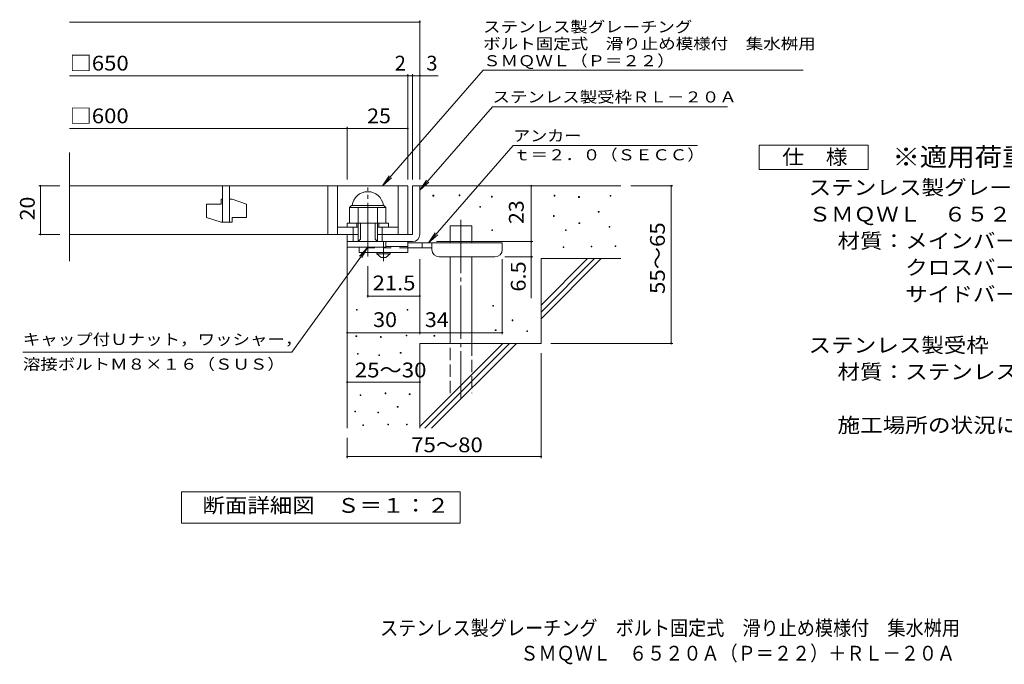
# Model space of a CAD drawing. Units: millimetres. Extents: x -1546 to 1883, y -1379 to 1293.
# Drawn here: x -1546 to 485, y -1379 to -49 of the extents above; entities that cross this region are included whole.
import ezdxf

# ---------------------------------------------------------------- set-up
doc = ezdxf.new("R2010")
doc.units = ezdxf.units.MM
doc.header["$LTSCALE"] = 10
for name, pattern in [('JWW_CENTER1', [6.773333, 4.233333, -0.846667, 0.846667, -0.846667]), ('JWW_CENTER2', [13.546667, 11.006667, -0.846667, 0.846667, -0.846667]), ('JWW_DASHED2', [3.386667, 1.693333, -1.693333]), ('JWW_DASHED3', [3.386667, 2.54, -0.846667])]:
    doc.linetypes.add(name, pattern=pattern)
for name, color, linetype in [('C-5', 7, 'Continuous'), ('D-0', 7, 'Continuous'), ('D-1', 7, 'Continuous'), ('D-2', 7, 'Continuous'), ('D-4', 7, 'Continuous'), ('D-5', 7, 'Continuous'), ('D-6', 7, 'Continuous'), ('D-9', 7, 'Continuous'), ('F-5ﾚｲﾔ', 7, 'Continuous')]:
    doc.layers.add(name, color=color, linetype=linetype)
doc.styles.add('ＭＳ ゴシック', font='txt', dxfattribs={"height": 1})

msp = doc.modelspace()

# ---------------------------------------------------------------- linework, layer by layer
at = {"layer": 'D-0', "color": 7, "linetype": 'Continuous', "lineweight": 9}
for p, q in [((-693.5, -412.9), (-693.5, -411.4)), ((-693.5, -411.4), (-692, -411.4)), ((-692, -412.9), (-693.5, -412.9)), ((-692, -411.4), (-692, -412.9)), ((-639.4, -412.2), (-639.4, -410.7)), ((-639.4, -410.7), (-637.9, -410.7)), ((-637.9, -412.2), (-639.4, -412.2)), ((-637.9, -410.7), (-637.9, -412.2)), ((-573, -414.9), (-573, -413.4)), ((-573, -413.4), (-571.5, -413.4)), ((-571.5, -414.9), (-573, -414.9)), ((-571.5, -413.4), (-571.5, -414.9)), ((-443.8, -412.9), (-443.8, -411.4)), ((-443.8, -411.4), (-442.3, -411.4)), ((-442.3, -412.9), (-443.8, -412.9)), ((-442.3, -411.4), (-442.3, -412.9)), ((-393, -415.6), (-393, -414.1)), ((-393, -414.1), (-391.5, -414.1)), ((-391.5, -415.6), (-393, -415.6)), ((-391.5, -414.1), (-391.5, -415.6)), ((-328, -413.5), (-328, -412)), ((-328, -412), (-326.5, -412)), ((-326.5, -413.5), (-328, -413.5)), ((-326.5, -412), (-326.5, -413.5)), ((-596.7, -435.9), (-596.7, -434.4)), ((-596.7, -434.4), (-595.2, -434.4)), ((-595.2, -435.9), (-596.7, -435.9)), ((-595.2, -434.4), (-595.2, -435.9)), ((-352.4, -446), (-352.4, -444.5)), ((-352.4, -444.5), (-350.9, -444.5)), ((-350.9, -446), (-352.4, -446)), ((-350.9, -444.5), (-350.9, -446)), ((-445.1, -454.8), (-445.1, -453.3)), ((-445.1, -453.3), (-443.6, -453.3)), ((-443.6, -454.8), (-445.1, -454.8)), ((-443.6, -453.3), (-443.6, -454.8)), ((-572.4, -483.9), (-572.4, -482.4)), ((-572.4, -482.4), (-570.9, -482.4)), ((-570.9, -483.9), (-572.4, -483.9)), ((-570.9, -482.4), (-570.9, -483.9)), ((-420.1, -483.9), (-420.1, -482.4)), ((-420.1, -482.4), (-418.6, -482.4)), ((-418.6, -483.9), (-420.1, -483.9)), ((-418.6, -482.4), (-418.6, -483.9)), ((-392.3, -469.7), (-392.3, -468.2)), ((-392.3, -468.2), (-390.8, -468.2)), ((-390.8, -469.7), (-392.3, -469.7)), ((-390.8, -468.2), (-390.8, -469.7)), ((-330.1, -477.1), (-330.1, -475.6)), ((-330.1, -475.6), (-328.6, -475.6)), ((-328.6, -477.1), (-330.1, -477.1)), ((-328.6, -475.6), (-328.6, -477.1)), ((-424.8, -519.1), (-424.8, -517.6)), ((-424.8, -517.6), (-423.3, -517.6)), ((-423.3, -519.1), (-424.8, -519.1)), ((-423.3, -517.6), (-423.3, -519.1)), ((-367.3, -517.8), (-367.3, -516.3)), ((-367.3, -516.3), (-365.8, -516.3)), ((-365.8, -517.8), (-367.3, -517.8)), ((-365.8, -516.3), (-365.8, -517.8)), ((-317.9, -517.1), (-317.9, -515.6)), ((-317.9, -515.6), (-316.4, -515.6)), ((-316.4, -517.1), (-317.9, -517.1)), ((-316.4, -515.6), (-316.4, -517.1)), ((-851.6, -648.4), (-851.6, -646.9)), ((-851.6, -646.9), (-850.1, -646.9)), ((-850.1, -648.4), (-851.6, -648.4)), ((-850.1, -646.9), (-850.1, -648.4)), ((-747, -648.4), (-747, -646.9)), ((-747, -646.9), (-745.5, -646.9)), ((-745.5, -648.4), (-747, -648.4)), ((-745.5, -646.9), (-745.5, -648.4)), ((-570.3, -640.2), (-570.3, -638.7)), ((-570.3, -638.7), (-568.8, -638.7)), ((-568.8, -640.2), (-570.3, -640.2)), ((-568.8, -638.7), (-568.8, -640.2)), ((-530.4, -670), (-530.4, -668.5)), ((-530.4, -668.5), (-528.9, -668.5)), ((-528.9, -670), (-530.4, -670)), ((-528.9, -668.5), (-528.9, -670)), ((-564.9, -690.3), (-564.9, -688.8)), ((-564.9, -688.8), (-563.4, -688.8)), ((-563.4, -690.3), (-564.9, -690.3)), ((-563.4, -688.8), (-563.4, -690.3)), ((-852.4, -702.9), (-852.4, -701.4)), ((-852.4, -701.4), (-850.9, -701.4)), ((-850.9, -702.9), (-852.4, -702.9)), ((-850.9, -701.4), (-850.9, -702.9)), ((-801.8, -704.4), (-801.8, -702.9)), ((-801.8, -702.9), (-800.3, -702.9)), ((-800.3, -704.4), (-801.8, -704.4)), ((-800.3, -702.9), (-800.3, -704.4)), ((-748.9, -701.4), (-748.9, -699.9)), ((-748.9, -699.9), (-747.4, -699.9)), ((-747.4, -701.4), (-748.9, -701.4)), ((-747.4, -699.9), (-747.4, -701.4)), ((-691.5, -701.8), (-691.5, -700.3)), ((-691.5, -700.3), (-690, -700.3)), ((-690, -701.8), (-691.5, -701.8)), ((-690, -700.3), (-690, -701.8)), ((-499.9, -692.4), (-499.9, -690.9)), ((-499.9, -690.9), (-498.4, -690.9)), ((-498.4, -692.4), (-499.9, -692.4)), ((-498.4, -690.9), (-498.4, -692.4)), ((-849.4, -739), (-849.4, -737.5)), ((-849.4, -737.5), (-847.9, -737.5)), ((-847.9, -739), (-849.4, -739)), ((-847.9, -737.5), (-847.9, -739)), ((-805.2, -742.1), (-805.2, -740.6)), ((-805.2, -740.6), (-803.7, -740.6)), ((-803.7, -742.1), (-805.2, -742.1)), ((-803.7, -740.6), (-803.7, -742.1)), ((-761, -736.8), (-761, -735.3)), ((-761, -735.3), (-759.5, -735.3)), ((-759.5, -736.8), (-761, -736.8)), ((-759.5, -735.3), (-759.5, -736.8)), ((-844, -824.3), (-844, -822.8)), ((-844, -822.8), (-842.5, -822.8)), ((-842.5, -824.3), (-844, -824.3)), ((-842.5, -822.8), (-842.5, -824.3)), ((-792.3, -820.5), (-792.3, -819)), ((-792.3, -819), (-790.8, -819)), ((-790.8, -820.5), (-792.3, -820.5)), ((-790.8, -819), (-790.8, -820.5)), ((-742.4, -822.4), (-742.4, -820.9)), ((-742.4, -820.9), (-740.9, -820.9)), ((-740.9, -822.4), (-742.4, -822.4)), ((-740.9, -820.9), (-740.9, -822.4)), ((-767.1, -848.3), (-767.1, -846.8)), ((-767.1, -846.8), (-765.6, -846.8)), ((-765.6, -848.3), (-767.1, -848.3)), ((-765.6, -846.8), (-765.6, -848.3)), ((-854.7, -857.8), (-854.7, -856.3)), ((-854.7, -856.3), (-853.2, -856.3)), ((-853.2, -857.8), (-854.7, -857.8)), ((-853.2, -856.3), (-853.2, -857.8)), ((-807.5, -860.1), (-807.5, -858.6)), ((-807.5, -858.6), (-806, -858.6)), ((-806, -860.1), (-807.5, -860.1)), ((-806, -858.6), (-806, -860.1)), ((-838.3, -886.4), (-838.3, -884.9)), ((-838.3, -884.9), (-836.8, -884.9)), ((-836.8, -886.4), (-838.3, -886.4)), ((-836.8, -884.9), (-836.8, -886.4)), ((-786.5, -884.8), (-786.5, -883.3)), ((-786.5, -883.3), (-785, -883.3)), ((-785, -884.8), (-786.5, -884.8)), ((-785, -883.3), (-785, -884.8)), ((-748.5, -884.8), (-748.5, -883.3)), ((-748.5, -883.3), (-747, -883.3)), ((-747, -884.8), (-748.5, -884.8)), ((-747, -883.3), (-747, -884.8))]:
    msp.add_line(p, q, dxfattribs=at)
at = {"layer": 'D-1', "color": 2, "linetype": 'JWW_CENTER2', "lineweight": 9}
msp.add_line((-828.1, -537.3), (-828.1, -395.3), dxfattribs=at)
at = {"layer": 'D-1', "color": 2, "linetype": 'Continuous', "lineweight": 9}
for p, q in [((-735.6, -391.9), (-735.6, -491.9)), ((-735.6, -391.9), (-720.6, -391.9)), ((-720.6, -491.9), (-720.6, -391.9)), ((-865.6, -436.4), (-861.6, -432.4)), ((-865.6, -468.9), (-865.6, -436.4)), ((-865.6, -436.4), (-790.6, -436.4)), ((-861.6, -432.4), (-794.6, -432.4)), ((-848.1, -506.9), (-848.1, -436.4)), ((-808.1, -506.9), (-808.1, -436.4)), ((-790.6, -436.4), (-794.6, -432.4)), ((-790.6, -468.9), (-790.6, -436.4)), ((-870.6, -468.9), (-785.6, -468.9)), ((-870.6, -476.9), (-870.6, -468.9)), ((-858.1, -506.9), (-858.1, -476.9)), ((-850.6, -476.9), (-850.6, -468.9)), ((-843.1, -501.9), (-843.1, -468.9)), ((-813.1, -501.9), (-813.1, -468.9)), ((-805.6, -476.9), (-805.6, -468.9)), ((-798.1, -506.9), (-798.1, -476.9)), ((-785.6, -476.9), (-785.6, -468.9)), ((-870.6, -506.9), (-870.6, -491.9)), ((-870.6, -518.4), (-870.6, -491.9)), ((-848.1, -491.9), (-870.6, -491.9)), ((-870.6, -506.9), (-740.6, -506.9)), ((-848.1, -506.9), (-843.1, -501.9)), ((-813.1, -501.9), (-808.1, -506.9)), ((-735.6, -491.9), (-808.1, -491.9)), ((-790.6, -518.4), (-790.6, -506.9)), ((-740.6, -506.9), (-735.6, -506.9)), ((-790.6, -518.4), (-870.6, -518.4))]:
    msp.add_line(p, q, dxfattribs=at)
for centre, radius, start, end in [((-828.1, -436.4), 32.5, 7.0697, 172.9303), ((-735.6, -491.9), 15, 270, 0)]:
    msp.add_arc(centre, radius, start, end, dxfattribs=at)
at = {"layer": 'D-2', "color": 3, "linetype": 'Continuous', "lineweight": 9}
for p, q in [((-1443.3, -547.1), (-1443.3, -323.2)), ((-1443.3, -391.9), (-745.6, -391.9)), ((-1128.1, -391.9), (-1128.1, -466.9)), ((-1113.1, -466.9), (-1113.1, -391.9)), ((-910.6, -391.9), (-910.6, -491.9)), ((-890.6, -391.9), (-890.6, -491.9)), ((-765.6, -391.9), (-765.6, -491.9)), ((-745.6, -391.9), (-745.6, -491.9)), ((-1130.6, -419.4), (-1128.1, -419.4)), ((-1130.6, -419.4), (-1130.6, -429.4)), ((-1113.1, -419.4), (-1108.1, -419.4)), ((-1078.1, -429.4), (-1108.1, -419.4)), ((-1160.6, -429.4), (-1160.6, -456.9)), ((-1160.6, -429.4), (-1130.6, -429.4)), ((-1078.1, -429.4), (-1078.1, -456.9)), ((-1130.6, -466.9), (-1160.6, -456.9)), ((-1130.6, -466.9), (-1108.1, -466.9)), ((-1108.1, -456.9), (-1108.1, -466.9)), ((-1108.1, -456.9), (-1078.1, -456.9)), ((-890.6, -476.9), (-848.1, -476.9)), ((-808.1, -476.9), (-765.6, -476.9)), ((-1443.3, -491.9), (-848.1, -491.9))]:
    msp.add_line(p, q, dxfattribs=at)
at = {"layer": 'D-4', "color": 7, "linetype": 'Continuous', "lineweight": 9}
for p, q in [((-1443.3, -54), (-720.6, -54)), ((-720.6, -379), (-720.6, -51)), ((-745.6, -379), (-745.6, -161.7)), ((-735.6, -379), (-735.6, -161.7)), ((-1443.3, -164.7), (-745.6, -164.7)), ((-745.6, -164.7), (-740.6, -164.7)), ((-740.6, -164.7), (-683, -164.7)), ((-1443.3, -273.5), (-870.6, -273.5)), ((-870.6, -379), (-870.6, -270.5)), ((-870.6, -273.5), (-745.6, -273.5)), ((-1506.7, -391.9), (-1463.3, -391.9)), ((-1503.7, -391.9), (-1503.7, -491.9)), ((-490.7, -506.9), (-490.7, -391.9)), ((-198.9, -391.9), (-285.6, -391.9)), ((-201.9, -391.9), (-201.9, -716.9)), ((-1506.7, -491.9), (-1463.3, -491.9)), ((-686.6, -506.9), (-487.7, -506.9)), ((-490.7, -506.9), (-490.7, -623.7)), ((-720.6, -697.7), (-720.6, -543.4)), ((-550.6, -697.7), (-550.6, -543.4)), ((-487.7, -538.4), (-545.6, -538.4)), ((-828.1, -622.1), (-828.1, -557.3)), ((-720.6, -619.1), (-828.1, -619.1)), ((-870.6, -694.7), (-720.6, -694.7)), ((-720.6, -694.7), (-550.6, -694.7)), ((-198.9, -716.9), (-450.6, -716.9)), ((-470.6, -953.3), (-470.6, -736.9)), ((-870.6, -796.7), (-720.6, -796.7)), ((-870.6, -953.3), (-870.6, -911.9)), ((-870.6, -950.3), (-470.6, -950.3))]:
    msp.add_line(p, q, dxfattribs=at)
at = {"layer": 'D-4', "color": 7, "linetype": 'Continuous', "lineweight": 9, "const_width": 2}
for points in [[(-719.6, -54, 0.414214), (-720.6, -53, 0.414214), (-721.6, -54, 0.414214), (-720.6, -55, 0.414214)], [(-744.6, -164.7, 0.414214), (-745.6, -163.7, 0.414214), (-746.6, -164.7, 0.414214), (-745.6, -165.7, 0.414214)], [(-734.6, -164.7, 0.414214), (-735.6, -163.7, 0.414214), (-736.6, -164.7, 0.414214), (-735.6, -165.7, 0.414214)], [(-719.6, -164.7, 0.414214), (-720.6, -163.7, 0.414214), (-721.6, -164.7, 0.414214), (-720.6, -165.7, 0.414214)], [(-869.6, -273.5, 0.414214), (-870.6, -272.5, 0.414214), (-871.6, -273.5, 0.414214), (-870.6, -274.5, 0.414214)], [(-744.6, -273.5, 0.414214), (-745.6, -272.5, 0.414214), (-746.6, -273.5, 0.414214), (-745.6, -274.5, 0.414214)], [(-1502.7, -391.9, 0.414214), (-1503.7, -390.9, 0.414214), (-1504.7, -391.9, 0.414214), (-1503.7, -392.9, 0.414214)], [(-489.7, -391.9, 0.414214), (-490.7, -390.9, 0.414214), (-491.7, -391.9, 0.414214), (-490.7, -392.9, 0.414214)], [(-200.9, -391.9, 0.414214), (-201.9, -390.9, 0.414214), (-202.9, -391.9, 0.414214), (-201.9, -392.9, 0.414214)], [(-1502.7, -491.9, 0.414214), (-1503.7, -490.9, 0.414214), (-1504.7, -491.9, 0.414214), (-1503.7, -492.9, 0.414214)], [(-489.7, -506.9, 0.414214), (-490.7, -505.9, 0.414214), (-491.7, -506.9, 0.414214), (-490.7, -507.9, 0.414214)], [(-489.7, -538.4, 0.414214), (-490.7, -537.4, 0.414214), (-491.7, -538.4, 0.414214), (-490.7, -539.4, 0.414214)], [(-827.1, -619.1, 0.414214), (-828.1, -618.1, 0.414214), (-829.1, -619.1, 0.414214), (-828.1, -620.1, 0.414214)], [(-719.6, -619.1, 0.414214), (-720.6, -618.1, 0.414214), (-721.6, -619.1, 0.414214), (-720.6, -620.1, 0.414214)], [(-869.6, -694.7, 0.414214), (-870.6, -693.7, 0.414214), (-871.6, -694.7, 0.414214), (-870.6, -695.7, 0.414214)], [(-719.6, -694.7, 0.414214), (-720.6, -693.7, 0.414214), (-721.6, -694.7, 0.414214), (-720.6, -695.7, 0.414214)], [(-549.6, -694.7, 0.414214), (-550.6, -693.7, 0.414214), (-551.6, -694.7, 0.414214), (-550.6, -695.7, 0.414214)], [(-200.9, -716.9, 0.414214), (-201.9, -715.9, 0.414214), (-202.9, -716.9, 0.414214), (-201.9, -717.9, 0.414214)], [(-869.6, -796.7, 0.414214), (-870.6, -795.7, 0.414214), (-871.6, -796.7, 0.414214), (-870.6, -797.7, 0.414214)], [(-719.6, -796.7, 0.414214), (-720.6, -795.7, 0.414214), (-721.6, -796.7, 0.414214), (-720.6, -797.7, 0.414214)], [(-869.6, -950.3, 0.414214), (-870.6, -949.3, 0.414214), (-871.6, -950.3, 0.414214), (-870.6, -951.3, 0.414214)], [(-469.6, -950.3, 0.414214), (-470.6, -949.3, 0.414214), (-471.6, -950.3, 0.414214), (-470.6, -951.3, 0.414214)]]:
    msp.add_lwpolyline(points, format="xyb", close=True, dxfattribs=at)
at = {"layer": 'D-5', "color": 7, "linetype": 'Continuous', "lineweight": 9}
for p, q in [((-589.9, -153), (-797.8, -391.9)), ((-589.9, -153), (70.1, -153)), ((-570.8, -229), (-720.6, -401.1)), ((-570.8, -229), (-85.8, -229)), ((-527.9, -308.9), (-702.5, -509.4)), ((-527.9, -308.9), (-147.9, -308.9)), ((-20.6, -358.3), (-20.6, -308.3)), ((-20.6, -308.3), (204.4, -308.3)), ((204.4, -308.3), (204.4, -358.3)), ((204.4, -358.3), (-20.6, -358.3)), ((-797.8, -391.9), (-784, -371.1)), ((-797.8, -391.9), (-779, -375.4)), ((-720.6, -401.1), (-706.8, -380.3)), ((-720.6, -401.1), (-701.9, -384.6)), ((-702.5, -509.4), (-688.7, -488.6)), ((-702.5, -509.4), (-683.8, -492.8)), ((-984.9, -734.6), (-828.1, -518.4)), ((-828.1, -518.4), (-845.3, -536.6)), ((-828.1, -518.4), (-840, -540.4)), ((-984.9, -734.6), (-1539.9, -734.6)), ((-1212.6, -1087.8), (-1212.6, -1022.8)), ((-1212.6, -1022.8), (-637.6, -1022.8)), ((-637.6, -1022.8), (-637.6, -1087.8)), ((-637.6, -1087.8), (-1212.6, -1087.8))]:
    msp.add_line(p, q, dxfattribs=at)
at = {"layer": 'D-6', "color": 6, "linetype": 'Continuous', "lineweight": 9}
for p, q in [((-720.6, -391.9), (-305.6, -391.9)), ((-658.3, -509.4), (-658.3, -474.4)), ((-658.3, -474.4), (-613.3, -474.4)), ((-613.3, -509.4), (-613.3, -474.4)), ((-870.6, -506.9), (-870.6, -891.9)), ((-658.3, -716.9), (-658.3, -538.4)), ((-613.3, -716.9), (-613.3, -538.4)), ((-470.6, -637.9), (-374.6, -541.9)), ((-470.6, -541.9), (-305.6, -541.9)), ((-470.6, -652.1), (-360.5, -541.9)), ((-470.6, -541.9), (-470.6, -716.9)), ((-470.6, -666.2), (-346.3, -541.9)), ((-720.6, -716.9), (-720.6, -891.9)), ((-720.6, -716.9), (-470.6, -716.9)), ((-720.6, -887.9), (-549.6, -716.9)), ((-710.5, -891.9), (-535.5, -716.9)), ((-696.3, -891.9), (-521.3, -716.9))]:
    msp.add_line(p, q, dxfattribs=at)
at = {"layer": 'D-6', "color": 6, "linetype": 'JWW_CENTER2', "lineweight": 9}
msp.add_line((-635.8, -462.1), (-635.8, -830.2), dxfattribs=at)
at = {"layer": 'D-6', "color": 6, "linetype": 'JWW_DASHED3', "lineweight": 9}
for p, q in [((-658.3, -819.4), (-658.3, -716.9)), ((-613.3, -716.9), (-613.3, -819.4))]:
    msp.add_line(p, q, dxfattribs=at)
at = {"layer": 'D-9', "color": 4, "linetype": 'JWW_CENTER1', "lineweight": 9}
msp.add_line((-795.6, -547.1), (-795.6, -506.9), dxfattribs=at)
at = {"layer": 'D-9', "color": 3, "linetype": 'Continuous', "lineweight": 9}
for p, q in [((-745.6, -506.9), (-790.6, -506.9)), ((-745.6, -506.9), (-745.6, -529.4)), ((-845.6, -518.4), (-845.6, -529.4)), ((-745.6, -516.9), (-790.6, -516.9)), ((-745.6, -529.4), (-845.6, -529.4))]:
    msp.add_line(p, q, dxfattribs=at)
at = {"layer": 'D-9', "color": 3, "linetype": 'JWW_DASHED2', "lineweight": 9}
msp.add_line((-745.6, -519.4), (-845.6, -519.4), dxfattribs=at)
at = {"layer": 'D-9', "color": 4, "linetype": 'Continuous', "lineweight": 9}
for p, q in [((-550.6, -509.4), (-745.6, -509.4)), ((-695.6, -519.4), (-745.6, -519.4)), ((-715.6, -519.4), (-715.6, -509.4)), ((-695.6, -523.4), (-695.6, -509.4)), ((-550.6, -523.4), (-550.6, -509.4)), ((-680.6, -538.4), (-565.6, -538.4))]:
    msp.add_line(p, q, dxfattribs=at)
at = {"layer": 'D-9', "color": 2, "linetype": 'Continuous', "lineweight": 9}
for p, q in [((-809.4, -531.9), (-809.4, -529.4)), ((-809.4, -531.9), (-800.6, -539.4)), ((-809.4, -531.9), (-781.9, -531.9)), ((-800.6, -539.4), (-790.6, -539.4)), ((-790.6, -539.4), (-781.9, -531.9)), ((-781.9, -531.9), (-781.9, -529.4))]:
    msp.add_line(p, q, dxfattribs=at)
at = {"layer": 'D-9', "color": 4, "linetype": 'Continuous', "lineweight": 9}
for centre, start, end in [((-680.6, -523.4), 180, 270), ((-565.6, -523.4), 270, 0)]:
    msp.add_arc(centre, 15, start, end, dxfattribs=at)

# ---------------------------------------------------------------- texts
at = {"layer": 'C-5', "color": 2, "linetype": 'Continuous', "lineweight": 9, "style": 'ＭＳ ゴシック', "width": 0.899}
msp.add_text('\u3000ＳＭＱＷＬ\u3000６５２０Ａ（Ｐ＝２２）＋ＲＬ－２０Ａ', height=30.48, dxfattribs=at).set_placement((-550.7, -1371))
at = {"layer": 'D-4', "color": 2, "linetype": 'Continuous', "lineweight": 9, "style": 'ＭＳ ゴシック'}
for s, width, p in [('□650', 1.1, (-1443.3, -154.1)), ('□600', 1.1, (-1443.3, -262.8)), ('25', 1.0625, (-829.4, -262.8)), ('30', 1.0625, (-816.9, -683.1)), ('34', 1.0625, (-710.2, -683.1)), ('25～30', 1.104167, (-854.8, -786.9)), ('75～80', 1.104167, (-738.5, -941.3))]:
    msp.add_text(s, height=30.48, dxfattribs=dict(at, width=width)).set_placement(p)
for s, p in [('2', (-772.5, -154.1)), ('3', (-707.3, -154.1))]:
    msp.add_text(s, height=30.5, dxfattribs=at).set_placement(p)
at = {"layer": 'D-4', "color": 2, "linetype": 'Continuous', "lineweight": 211, "style": 'ＭＳ ゴシック', "width": 1.0625}
for s, p in [('20', (-1515.3, -463.2)), ('23', (-506.3, -470.7))]:
    msp.add_text(s, height=30.48, rotation=90, dxfattribs=at).set_placement(p)
at = {"layer": 'D-4', "color": 2, "linetype": 'Continuous', "lineweight": 9, "style": 'ＭＳ ゴシック'}
for s, width, p in [('55～65', 1.104167, (-215.1, -614.9)), ('6.5', 1.083333, (-502.3, -610.1))]:
    msp.add_text(s, height=30.48, rotation=90, dxfattribs=dict(at, width=width)).set_placement(p)
at = {"layer": 'D-4', "color": 2, "linetype": 'Continuous', "lineweight": 211, "style": 'ＭＳ ゴシック', "width": 1.09375}
msp.add_text('21.5', height=30.48, dxfattribs=at).set_placement((-818.1, -607.4))
at = {"layer": 'D-5', "color": 7, "linetype": 'Continuous', "lineweight": 9, "style": 'ＭＳ ゴシック'}
for s, width, p in [('ステンレス製グレーチング', 1.152778, (-589.9, -75.4)), ('ボルト固定式\u3000滑り止め模様付\u3000集水桝用', 1.157895, (-589.9, -110.1)), ('ＳＭＱＷＬ（Ｐ＝２２）', 1.151515, (-589.9, -145.3)), ('アンカー', 1.125, (-527.9, -300)), ('ｔ＝２．０（ＳＥＣＣ）', 1.151515, (-527.9, -339.3)), ('キャップ付Ｕナット，ワッシャー，', 1.15625, (-1539.9, -720)), ('溶接ボルトＭ８×１６（ＳＵＳ）', 1.155556, (-1539.9, -771))]:
    msp.add_text(s, height=22.86, dxfattribs=dict(at, width=width)).set_placement(p)
at = {"layer": 'D-5', "color": 7, "linetype": 'Continuous', "lineweight": 9, "style": 'ＭＳ ゴシック', "width": 1.154762}
msp.add_text('ステンレス製受枠ＲＬ－２０Ａ', height=22.86, rotation=359.9999, dxfattribs=at).set_placement((-570.8, -220))
at = {"layer": 'D-5', "color": 2, "linetype": 'Continuous', "lineweight": 9, "style": 'ＭＳ ゴシック'}
for s, width, p in [('仕\u3000様', 1.083333, (26.9, -347.6)), ('ステンレス製グレーチング\u3000ボルト固定式\u3000滑り止め模様付\u3000集水桝用', 1.121094, (81.5, -410.5)), ('ＳＭＱＷＬ\u3000６５２０Ａ（Ｐ＝２２）', 1.117647, (81.5, -465.5)), ('材質：メインバー\u3000ＦＢ４×２０（ＳＵＳ３０４）', 1.119565, (141.2, -520.5)), ('\u3000\u3000\u3000クロスバー\u3000ＦＢ３×１５（ＳＵＳ３０４）', 1.119565, (141.2, -575.5)), ('ステンレス製受枠\u3000ＲＬ－２０Ａ（四方枠）', 1.11875, (81.5, -735.7)), ('材質：ステンレス鋼板ｔ＝３．０（ＳＵＳ３０４）', 1.119565, (141.2, -790.7)), ('施工場所の状況に合わせて、アンカーをプライヤー等で折り曲げてご使用ください。', 1.121711, (141.2, -900.7)), ('断面詳細図\u3000Ｓ＝１：２', 1.113636, (-1169.2, -1066.2))]:
    msp.add_text(s, height=30.48, dxfattribs=dict(at, width=width)).set_placement(p)
at = {"layer": 'D-5', "color": 3, "linetype": 'Continuous', "lineweight": 9, "style": 'ＭＳ ゴシック', "width": 1.088889}
msp.add_text('※適用荷重：歩行用', height=38.1, dxfattribs=at).set_placement((254.4, -351.2))
at = {"layer": 'D-5', "color": 2, "linetype": 'Continuous', "lineweight": 9, "style": 'ＭＳ ゴシック', "width": 1.119565}
msp.add_text('\u3000\u3000\u3000サイドバー\u3000ＦＢ４×２０（ＳＵＳ３０４）', height=30.48, rotation=0, dxfattribs=at).set_placement((141.2, -630.5))
at = {"layer": 'F-5ﾚｲﾔ', "color": 2, "linetype": 'Continuous', "lineweight": 9, "style": 'ＭＳ ゴシック', "width": 0.899219}
msp.add_text('ステンレス製グレーチング\u3000ボルト固定式\u3000滑り止め模様付\u3000集水桝用', height=30.48, dxfattribs=at).set_placement((-802.7, -1319))

doc.saveas('drawing.dxf')
